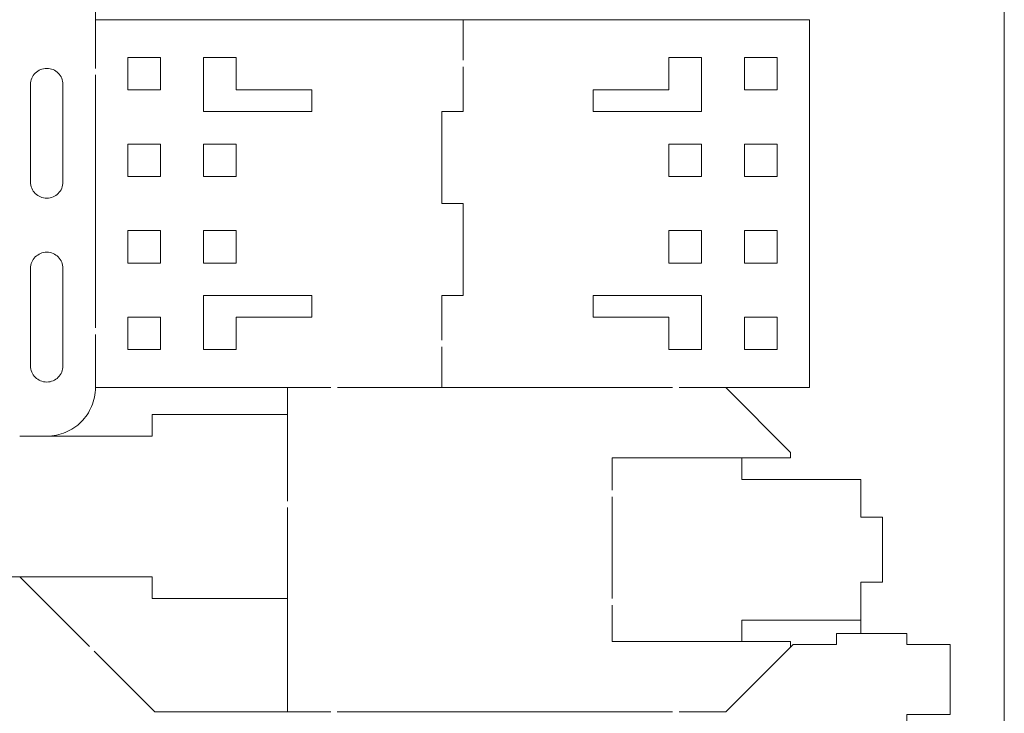
# Model space of a CAD drawing. Units: centimetres. Extents: x -17.2 to 17.2, y -25.4 to 25.4.
# Drawn here: x -8.4 to 0.8, y -12.1 to -5.7 of the extents above; entities that cross this region are included whole.
import ezdxf

# ---------------------------------------------------------------- set-up
doc = ezdxf.new("R2010")
doc.units = ezdxf.units.CM
doc.header["$MEASUREMENT"] = 0
doc.layers.add('layer 1', color=7, linetype='Continuous')

msp = doc.modelspace()

# ---------------------------------------------------------------- linework, layer by layer
at = {"layer": 'layer 1', "color": 22, "lineweight": 5}
msp.add_lwpolyline([(-17.24999, -16.75259), (0.75001, -16.75259), (0.75001, -3.65259), (-17.24999, -3.65259), (-17.24999, -16.75259)], close=True, dxfattribs=at)
at = {"layer": 'layer 1', "color": 250, "lineweight": 0}
for points, knots in [([(-8.55824, -4.95258), (-8.55824, -4.95258), (-8.09996, -4.95258), (-8.09996, -4.95258), (-8.09996, -4.95258), (-8.0689, -4.95258), (-8.03858, -4.95573), (-8.00929, -4.96172), (-8.00929, -4.96172), (-7.98, -4.96772), (-7.95172, -4.97656), (-7.92482, -4.98794), (-7.92482, -4.98794), (-7.8979, -4.99932), (-7.87232, -5.01327), (-7.84838, -5.02944), (-7.84838, -5.02944), (-7.82444, -5.04562), (-7.80213, -5.06404), (-7.78178, -5.08439), (-7.78178, -5.08439), (-7.76143, -5.10474), (-7.74301, -5.12705), (-7.72684, -5.15098), (-7.72684, -5.15098), (-7.71066, -5.17493), (-7.69671, -5.20051), (-7.68533, -5.22742), (-7.68533, -5.22742), (-7.67394, -5.25434), (-7.66509, -5.28259), (-7.6591, -5.31188), (-7.6591, -5.31188), (-7.6531, -5.34117), (-7.64995, -5.37151), (-7.64995, -5.40256), (-7.64995, -5.40256), (-7.64995, -5.40256), (-7.64995, -6.10261), (-7.64995, -6.10261)], [0, 0, 0, 0, 0.1, 0.1, 0.1, 0.1, 0.2, 0.2, 0.2, 0.2, 0.3, 0.3, 0.3, 0.3, 0.4, 0.4, 0.4, 0.4, 0.5, 0.5, 0.5, 0.5, 0.6, 0.6, 0.6, 0.6, 0.7, 0.7, 0.7, 0.7, 0.8, 0.8, 0.8, 0.8, 0.9, 0.9, 0.9, 0.9, 1, 1, 1, 1]), ([(-7.64998, -5.65261), (-7.64998, -5.65261), (-4.24998, -5.65261), (-4.24998, -5.65261), (-4.24998, -5.65261), (-4.24998, -5.65261), (-4.24998, -6.02759), (-4.24998, -6.02759)], [0, 0, 0, 0, 0.5, 0.5, 0.5, 0.5, 1, 1, 1, 1]), ([(-4.24998, -5.65261), (-4.24998, -5.65261), (-1.04998, -5.65261), (-1.04998, -5.65261), (-1.04998, -5.65261), (-1.04998, -5.65261), (-1.04998, -9.05261), (-1.04998, -9.05261), (-1.04998, -9.05261), (-1.04998, -9.05261), (-2.25523, -9.05261), (-2.25523, -9.05261)], [0, 0, 0, 0, 0.3333333, 0.3333333, 0.3333333, 0.3333333, 0.6666667, 0.6666667, 0.6666667, 0.6666667, 1, 1, 1, 1]), ([(-7.34998, -6.00261), (-7.34998, -6.00261), (-7.04998, -6.00261), (-7.04998, -6.00261), (-7.04998, -6.00261), (-7.04998, -6.00261), (-7.04998, -6.30261), (-7.04998, -6.30261), (-7.04998, -6.30261), (-7.04998, -6.30261), (-7.34998, -6.30261), (-7.34998, -6.30261), (-7.34998, -6.30261), (-7.34998, -6.30261), (-7.34998, -6.00261), (-7.34998, -6.00261)], [0, 0, 0, 0, 0.25, 0.25, 0.25, 0.25, 0.5, 0.5, 0.5, 0.5, 0.75, 0.75, 0.75, 0.75, 1, 1, 1, 1]), ([(-6.64998, -6.00263), (-6.64998, -6.00263), (-6.34998, -6.00261), (-6.34998, -6.00261), (-6.34998, -6.00261), (-6.34998, -6.00261), (-6.34998, -6.30261), (-6.34998, -6.30261), (-6.34998, -6.30261), (-6.34998, -6.30261), (-5.64999, -6.30261), (-5.64999, -6.30261), (-5.64999, -6.30261), (-5.64999, -6.30261), (-5.64999, -6.50261), (-5.64999, -6.50261), (-5.64999, -6.50261), (-5.64999, -6.50261), (-6.64999, -6.50261), (-6.64999, -6.50261), (-6.64999, -6.50261), (-6.64999, -6.50261), (-6.64999, -6.30261), (-6.64999, -6.30261), (-6.64999, -6.30261), (-6.64999, -6.30261), (-6.64998, -6.30261), (-6.64998, -6.30261), (-6.64998, -6.30261), (-6.64998, -6.30261), (-6.64998, -6.00263), (-6.64998, -6.00263)], [0, 0, 0, 0, 0.125, 0.125, 0.125, 0.125, 0.25, 0.25, 0.25, 0.25, 0.375, 0.375, 0.375, 0.375, 0.5, 0.5, 0.5, 0.5, 0.625, 0.625, 0.625, 0.625, 0.75, 0.75, 0.75, 0.75, 0.875, 0.875, 0.875, 0.875, 1, 1, 1, 1]), ([(-2.34998, -6.30261), (-2.34998, -6.30261), (-2.34998, -6.00261), (-2.34998, -6.00261), (-2.34998, -6.00261), (-2.34998, -6.00261), (-2.04998, -6.00264), (-2.04998, -6.00264), (-2.04998, -6.00264), (-2.04998, -6.00264), (-2.04998, -6.30261), (-2.04998, -6.30261), (-2.04998, -6.30261), (-2.04998, -6.30261), (-2.04997, -6.30261), (-2.04997, -6.30261), (-2.04997, -6.30261), (-2.04997, -6.30261), (-2.04997, -6.50261), (-2.04997, -6.50261), (-2.04997, -6.50261), (-2.04997, -6.50261), (-3.04997, -6.50261), (-3.04997, -6.50261), (-3.04997, -6.50261), (-3.04997, -6.50261), (-3.04997, -6.30261), (-3.04997, -6.30261), (-3.04997, -6.30261), (-3.04997, -6.30261), (-2.34998, -6.30261), (-2.34998, -6.30261)], [0, 0, 0, 0, 0.125, 0.125, 0.125, 0.125, 0.25, 0.25, 0.25, 0.25, 0.375, 0.375, 0.375, 0.375, 0.5, 0.5, 0.5, 0.5, 0.625, 0.625, 0.625, 0.625, 0.75, 0.75, 0.75, 0.75, 0.875, 0.875, 0.875, 0.875, 1, 1, 1, 1]), ([(-1.34998, -6.30261), (-1.34998, -6.30261), (-1.64998, -6.30261), (-1.64998, -6.30261), (-1.64998, -6.30261), (-1.64998, -6.30261), (-1.64998, -6.00261), (-1.64998, -6.00261), (-1.64998, -6.00261), (-1.64998, -6.00261), (-1.34998, -6.00261), (-1.34998, -6.00261), (-1.34998, -6.00261), (-1.34998, -6.00261), (-1.34998, -6.30261), (-1.34998, -6.30261)], [0, 0, 0, 0, 0.25, 0.25, 0.25, 0.25, 0.5, 0.5, 0.5, 0.5, 0.75, 0.75, 0.75, 0.75, 1, 1, 1, 1]), ([(-4.24998, -6.08759), (-4.24998, -6.08759), (-4.24998, -6.50261), (-4.24998, -6.50261), (-4.24998, -6.50261), (-4.24998, -6.50261), (-4.44998, -6.50261), (-4.44998, -6.50261), (-4.44998, -6.50261), (-4.44998, -6.50261), (-4.44998, -7.35261), (-4.44998, -7.35261), (-4.44998, -7.35261), (-4.44998, -7.35261), (-4.24998, -7.35261), (-4.24998, -7.35261), (-4.24998, -7.35261), (-4.24998, -7.35261), (-4.24998, -8.20261), (-4.24998, -8.20261), (-4.24998, -8.20261), (-4.24998, -8.20261), (-4.44998, -8.20261), (-4.44998, -8.20261), (-4.44998, -8.20261), (-4.44998, -8.20261), (-4.44998, -8.6162), (-4.44998, -8.6162)], [0, 0, 0, 0, 0.1428571, 0.1428571, 0.1428571, 0.1428571, 0.2857143, 0.2857143, 0.2857143, 0.2857143, 0.4285714, 0.4285714, 0.4285714, 0.4285714, 0.5714286, 0.5714286, 0.5714286, 0.5714286, 0.7142857, 0.7142857, 0.7142857, 0.7142857, 0.8571429, 0.8571429, 0.8571429, 0.8571429, 1, 1, 1, 1]), ([(-7.94995, -7.15258), (-7.94995, -7.17328), (-7.95416, -7.193), (-7.96175, -7.21094), (-7.96175, -7.21094), (-7.96934, -7.22888), (-7.98033, -7.24505), (-7.9939, -7.25862), (-7.9939, -7.25862), (-8.00747, -7.27219), (-8.02365, -7.28318), (-8.04159, -7.29077), (-8.04159, -7.29077), (-8.05954, -7.29836), (-8.07926, -7.30257), (-8.09996, -7.30257), (-8.09996, -7.30257), (-8.12066, -7.30257), (-8.14038, -7.29836), (-8.15833, -7.29077), (-8.15833, -7.29077), (-8.17627, -7.28318), (-8.19244, -7.27219), (-8.20601, -7.25862), (-8.20601, -7.25862), (-8.21958, -7.24505), (-8.23057, -7.22889), (-8.23816, -7.21094), (-8.23816, -7.21094), (-8.24575, -7.19301), (-8.24995, -7.17328), (-8.24995, -7.15258), (-8.24995, -7.15258), (-8.24995, -7.15258), (-8.24995, -6.25258), (-8.24995, -6.25258), (-8.24995, -6.25258), (-8.24995, -6.23187), (-8.24576, -6.21213), (-8.23817, -6.19419), (-8.23817, -6.19419), (-8.23058, -6.17624), (-8.21959, -6.16008), (-8.20602, -6.14651), (-8.20602, -6.14651), (-8.19245, -6.13294), (-8.17628, -6.12195), (-8.15834, -6.11436), (-8.15834, -6.11436), (-8.14039, -6.10677), (-8.12066, -6.10257), (-8.09996, -6.10257), (-8.09996, -6.10257), (-8.07926, -6.10257), (-8.05953, -6.10678), (-8.04159, -6.11437), (-8.04159, -6.11437), (-8.02364, -6.12196), (-8.00747, -6.13294), (-7.9939, -6.14651), (-7.9939, -6.14651), (-7.98033, -6.16008), (-7.96934, -6.17625), (-7.96175, -6.1942), (-7.96175, -6.1942), (-7.95416, -6.21214), (-7.94995, -6.23187), (-7.94995, -6.25258), (-7.94995, -6.25258), (-7.94995, -6.25258), (-7.94995, -7.15258), (-7.94995, -7.15258)], [0, 0, 0, 0, 0.0555556, 0.0555556, 0.0555556, 0.0555556, 0.1111111, 0.1111111, 0.1111111, 0.1111111, 0.1666667, 0.1666667, 0.1666667, 0.1666667, 0.2222222, 0.2222222, 0.2222222, 0.2222222, 0.2777778, 0.2777778, 0.2777778, 0.2777778, 0.3333333, 0.3333333, 0.3333333, 0.3333333, 0.3888889, 0.3888889, 0.3888889, 0.3888889, 0.4444444, 0.4444444, 0.4444444, 0.4444444, 0.5, 0.5, 0.5, 0.5, 0.5555556, 0.5555556, 0.5555556, 0.5555556, 0.6111111, 0.6111111, 0.6111111, 0.6111111, 0.6666667, 0.6666667, 0.6666667, 0.6666667, 0.7222222, 0.7222222, 0.7222222, 0.7222222, 0.7777778, 0.7777778, 0.7777778, 0.7777778, 0.8333333, 0.8333333, 0.8333333, 0.8333333, 0.8888889, 0.8888889, 0.8888889, 0.8888889, 0.9444444, 0.9444444, 0.9444444, 0.9444444, 1, 1, 1, 1]), ([(-7.34998, -6.80261), (-7.34998, -6.80261), (-7.04998, -6.80261), (-7.04998, -6.80261), (-7.04998, -6.80261), (-7.04998, -6.80261), (-7.04998, -7.10261), (-7.04998, -7.10261), (-7.04998, -7.10261), (-7.04998, -7.10261), (-7.34998, -7.10261), (-7.34998, -7.10261), (-7.34998, -7.10261), (-7.34998, -7.10261), (-7.34998, -6.80261), (-7.34998, -6.80261)], [0, 0, 0, 0, 0.25, 0.25, 0.25, 0.25, 0.5, 0.5, 0.5, 0.5, 0.75, 0.75, 0.75, 0.75, 1, 1, 1, 1]), ([(-6.64998, -6.80261), (-6.64998, -6.80261), (-6.34998, -6.80261), (-6.34998, -6.80261), (-6.34998, -6.80261), (-6.34998, -6.80261), (-6.34998, -7.10261), (-6.34998, -7.10261), (-6.34998, -7.10261), (-6.34998, -7.10261), (-6.64998, -7.10261), (-6.64998, -7.10261), (-6.64998, -7.10261), (-6.64998, -7.10261), (-6.64998, -6.80261), (-6.64998, -6.80261)], [0, 0, 0, 0, 0.25, 0.25, 0.25, 0.25, 0.5, 0.5, 0.5, 0.5, 0.75, 0.75, 0.75, 0.75, 1, 1, 1, 1]), ([(-2.04998, -7.10261), (-2.04998, -7.10261), (-2.34998, -7.10261), (-2.34998, -7.10261), (-2.34998, -7.10261), (-2.34998, -7.10261), (-2.34998, -6.80261), (-2.34998, -6.80261), (-2.34998, -6.80261), (-2.34998, -6.80261), (-2.04998, -6.80261), (-2.04998, -6.80261), (-2.04998, -6.80261), (-2.04998, -6.80261), (-2.04998, -7.10261), (-2.04998, -7.10261)], [0, 0, 0, 0, 0.25, 0.25, 0.25, 0.25, 0.5, 0.5, 0.5, 0.5, 0.75, 0.75, 0.75, 0.75, 1, 1, 1, 1]), ([(-1.34998, -7.10261), (-1.34998, -7.10261), (-1.64998, -7.10261), (-1.64998, -7.10261), (-1.64998, -7.10261), (-1.64998, -7.10261), (-1.64998, -6.80261), (-1.64998, -6.80261), (-1.64998, -6.80261), (-1.64998, -6.80261), (-1.34998, -6.80261), (-1.34998, -6.80261), (-1.34998, -6.80261), (-1.34998, -6.80261), (-1.34998, -7.10261), (-1.34998, -7.10261)], [0, 0, 0, 0, 0.25, 0.25, 0.25, 0.25, 0.5, 0.5, 0.5, 0.5, 0.75, 0.75, 0.75, 0.75, 1, 1, 1, 1]), ([(-7.34998, -7.60261), (-7.34998, -7.60261), (-7.04998, -7.60261), (-7.04998, -7.60261), (-7.04998, -7.60261), (-7.04998, -7.60261), (-7.04998, -7.90261), (-7.04998, -7.90261), (-7.04998, -7.90261), (-7.04998, -7.90261), (-7.34998, -7.90261), (-7.34998, -7.90261), (-7.34998, -7.90261), (-7.34998, -7.90261), (-7.34998, -7.60261), (-7.34998, -7.60261)], [0, 0, 0, 0, 0.25, 0.25, 0.25, 0.25, 0.5, 0.5, 0.5, 0.5, 0.75, 0.75, 0.75, 0.75, 1, 1, 1, 1]), ([(-6.64998, -7.60261), (-6.64998, -7.60261), (-6.34998, -7.60261), (-6.34998, -7.60261), (-6.34998, -7.60261), (-6.34998, -7.60261), (-6.34998, -7.90261), (-6.34998, -7.90261), (-6.34998, -7.90261), (-6.34998, -7.90261), (-6.64998, -7.90261), (-6.64998, -7.90261), (-6.64998, -7.90261), (-6.64998, -7.90261), (-6.64998, -7.60261), (-6.64998, -7.60261)], [0, 0, 0, 0, 0.25, 0.25, 0.25, 0.25, 0.5, 0.5, 0.5, 0.5, 0.75, 0.75, 0.75, 0.75, 1, 1, 1, 1]), ([(-2.04998, -7.90261), (-2.04998, -7.90261), (-2.34998, -7.90261), (-2.34998, -7.90261), (-2.34998, -7.90261), (-2.34998, -7.90261), (-2.34998, -7.60261), (-2.34998, -7.60261), (-2.34998, -7.60261), (-2.34998, -7.60261), (-2.04998, -7.60261), (-2.04998, -7.60261), (-2.04998, -7.60261), (-2.04998, -7.60261), (-2.04998, -7.90261), (-2.04998, -7.90261)], [0, 0, 0, 0, 0.25, 0.25, 0.25, 0.25, 0.5, 0.5, 0.5, 0.5, 0.75, 0.75, 0.75, 0.75, 1, 1, 1, 1]), ([(-1.34998, -7.90261), (-1.34998, -7.90261), (-1.64998, -7.90261), (-1.64998, -7.90261), (-1.64998, -7.90261), (-1.64998, -7.90261), (-1.64998, -7.60261), (-1.64998, -7.60261), (-1.64998, -7.60261), (-1.64998, -7.60261), (-1.34998, -7.60261), (-1.34998, -7.60261), (-1.34998, -7.60261), (-1.34998, -7.60261), (-1.34998, -7.90261), (-1.34998, -7.90261)], [0, 0, 0, 0, 0.25, 0.25, 0.25, 0.25, 0.5, 0.5, 0.5, 0.5, 0.75, 0.75, 0.75, 0.75, 1, 1, 1, 1]), ([(-7.94995, -8.85258), (-7.94995, -8.87328), (-7.95416, -8.893), (-7.96175, -8.91094), (-7.96175, -8.91094), (-7.96934, -8.92888), (-7.98033, -8.94505), (-7.9939, -8.95862), (-7.9939, -8.95862), (-8.00747, -8.97219), (-8.02365, -8.98318), (-8.04159, -8.99077), (-8.04159, -8.99077), (-8.05954, -8.99836), (-8.07926, -9.00257), (-8.09996, -9.00257), (-8.09996, -9.00257), (-8.12066, -9.00257), (-8.14038, -8.99836), (-8.15833, -8.99077), (-8.15833, -8.99077), (-8.17627, -8.98318), (-8.19244, -8.97219), (-8.20601, -8.95862), (-8.20601, -8.95862), (-8.21958, -8.94505), (-8.23057, -8.92889), (-8.23816, -8.91094), (-8.23816, -8.91094), (-8.24575, -8.89301), (-8.24995, -8.87328), (-8.24995, -8.85258), (-8.24995, -8.85258), (-8.24995, -8.85258), (-8.24995, -7.95258), (-8.24995, -7.95258), (-8.24995, -7.95258), (-8.24995, -7.93187), (-8.24576, -7.91213), (-8.23817, -7.89419), (-8.23817, -7.89419), (-8.23058, -7.87624), (-8.21959, -7.86008), (-8.20602, -7.84651), (-8.20602, -7.84651), (-8.19245, -7.83294), (-8.17628, -7.82195), (-8.15834, -7.81436), (-8.15834, -7.81436), (-8.14039, -7.80677), (-8.12066, -7.80257), (-8.09996, -7.80257), (-8.09996, -7.80257), (-8.07926, -7.80257), (-8.05953, -7.80678), (-8.04159, -7.81437), (-8.04159, -7.81437), (-8.02364, -7.82196), (-8.00747, -7.83294), (-7.9939, -7.84651), (-7.9939, -7.84651), (-7.98033, -7.86008), (-7.96934, -7.87625), (-7.96175, -7.8942), (-7.96175, -7.8942), (-7.95416, -7.91214), (-7.94995, -7.93187), (-7.94995, -7.95258), (-7.94995, -7.95258), (-7.94995, -7.95258), (-7.94995, -8.85258), (-7.94995, -8.85258)], [0, 0, 0, 0, 0.0555556, 0.0555556, 0.0555556, 0.0555556, 0.1111111, 0.1111111, 0.1111111, 0.1111111, 0.1666667, 0.1666667, 0.1666667, 0.1666667, 0.2222222, 0.2222222, 0.2222222, 0.2222222, 0.2777778, 0.2777778, 0.2777778, 0.2777778, 0.3333333, 0.3333333, 0.3333333, 0.3333333, 0.3888889, 0.3888889, 0.3888889, 0.3888889, 0.4444444, 0.4444444, 0.4444444, 0.4444444, 0.5, 0.5, 0.5, 0.5, 0.5555556, 0.5555556, 0.5555556, 0.5555556, 0.6111111, 0.6111111, 0.6111111, 0.6111111, 0.6666667, 0.6666667, 0.6666667, 0.6666667, 0.7222222, 0.7222222, 0.7222222, 0.7222222, 0.7777778, 0.7777778, 0.7777778, 0.7777778, 0.8333333, 0.8333333, 0.8333333, 0.8333333, 0.8888889, 0.8888889, 0.8888889, 0.8888889, 0.9444444, 0.9444444, 0.9444444, 0.9444444, 1, 1, 1, 1]), ([(-6.34998, -8.40261), (-6.34998, -8.40261), (-6.34998, -8.70261), (-6.34998, -8.70261), (-6.34998, -8.70261), (-6.34998, -8.70261), (-6.64998, -8.70258), (-6.64998, -8.70258), (-6.64998, -8.70258), (-6.64998, -8.70258), (-6.64998, -8.40261), (-6.64998, -8.40261), (-6.64998, -8.40261), (-6.64998, -8.40261), (-6.64999, -8.40261), (-6.64999, -8.40261), (-6.64999, -8.40261), (-6.64999, -8.40261), (-6.64999, -8.20261), (-6.64999, -8.20261), (-6.64999, -8.20261), (-6.64999, -8.20261), (-5.64999, -8.20261), (-5.64999, -8.20261), (-5.64999, -8.20261), (-5.64999, -8.20261), (-5.64999, -8.40261), (-5.64999, -8.40261), (-5.64999, -8.40261), (-5.64999, -8.40261), (-6.34998, -8.40261), (-6.34998, -8.40261)], [0, 0, 0, 0, 0.125, 0.125, 0.125, 0.125, 0.25, 0.25, 0.25, 0.25, 0.375, 0.375, 0.375, 0.375, 0.5, 0.5, 0.5, 0.5, 0.625, 0.625, 0.625, 0.625, 0.75, 0.75, 0.75, 0.75, 0.875, 0.875, 0.875, 0.875, 1, 1, 1, 1]), ([(-2.04998, -8.70259), (-2.04998, -8.70259), (-2.34998, -8.70261), (-2.34998, -8.70261), (-2.34998, -8.70261), (-2.34998, -8.70261), (-2.34998, -8.40261), (-2.34998, -8.40261), (-2.34998, -8.40261), (-2.34998, -8.40261), (-3.04997, -8.40261), (-3.04997, -8.40261), (-3.04997, -8.40261), (-3.04997, -8.40261), (-3.04997, -8.20261), (-3.04997, -8.20261), (-3.04997, -8.20261), (-3.04997, -8.20261), (-2.04997, -8.20261), (-2.04997, -8.20261), (-2.04997, -8.20261), (-2.04997, -8.20261), (-2.04997, -8.40261), (-2.04997, -8.40261), (-2.04997, -8.40261), (-2.04997, -8.40261), (-2.04998, -8.40261), (-2.04998, -8.40261), (-2.04998, -8.40261), (-2.04998, -8.40261), (-2.04998, -8.70259), (-2.04998, -8.70259)], [0, 0, 0, 0, 0.125, 0.125, 0.125, 0.125, 0.25, 0.25, 0.25, 0.25, 0.375, 0.375, 0.375, 0.375, 0.5, 0.5, 0.5, 0.5, 0.625, 0.625, 0.625, 0.625, 0.75, 0.75, 0.75, 0.75, 0.875, 0.875, 0.875, 0.875, 1, 1, 1, 1]), ([(-7.34998, -8.40261), (-7.34998, -8.40261), (-7.04998, -8.40261), (-7.04998, -8.40261), (-7.04998, -8.40261), (-7.04998, -8.40261), (-7.04998, -8.70261), (-7.04998, -8.70261), (-7.04998, -8.70261), (-7.04998, -8.70261), (-7.34998, -8.70261), (-7.34998, -8.70261), (-7.34998, -8.70261), (-7.34998, -8.70261), (-7.34998, -8.40261), (-7.34998, -8.40261)], [0, 0, 0, 0, 0.25, 0.25, 0.25, 0.25, 0.5, 0.5, 0.5, 0.5, 0.75, 0.75, 0.75, 0.75, 1, 1, 1, 1]), ([(-1.34998, -8.70261), (-1.34998, -8.70261), (-1.64998, -8.70261), (-1.64998, -8.70261), (-1.64998, -8.70261), (-1.64998, -8.70261), (-1.64998, -8.40261), (-1.64998, -8.40261), (-1.64998, -8.40261), (-1.64998, -8.40261), (-1.34998, -8.40261), (-1.34998, -8.40261), (-1.34998, -8.40261), (-1.34998, -8.40261), (-1.34998, -8.70261), (-1.34998, -8.70261)], [0, 0, 0, 0, 0.25, 0.25, 0.25, 0.25, 0.5, 0.5, 0.5, 0.5, 0.75, 0.75, 0.75, 0.75, 1, 1, 1, 1]), ([(-7.64995, -8.56298), (-7.64995, -8.56298), (-7.64995, -9.05257), (-7.64995, -9.05257), (-7.64995, -9.05257), (-7.64995, -9.08363), (-7.65311, -9.11395), (-7.6591, -9.14324), (-7.6591, -9.14324), (-7.6651, -9.17253), (-7.67394, -9.20079), (-7.68533, -9.22771), (-7.68533, -9.22771), (-7.69672, -9.25463), (-7.71066, -9.28021), (-7.72683, -9.30415), (-7.72683, -9.30415), (-7.74301, -9.32809), (-7.76142, -9.3504), (-7.78178, -9.37076), (-7.78178, -9.37076), (-7.80214, -9.39112), (-7.82445, -9.40953), (-7.84839, -9.42571), (-7.84839, -9.42571), (-7.87233, -9.44188), (-7.89791, -9.45583), (-7.92482, -9.46721), (-7.92482, -9.46721), (-7.95173, -9.4786), (-7.98, -9.48744), (-8.00929, -9.49344), (-8.00929, -9.49344), (-8.03858, -9.49943), (-8.0689, -9.50259), (-8.09996, -9.50259), (-8.09996, -9.50259), (-8.09996, -9.50259), (-8.35, -9.50257), (-8.35, -9.50257)], [0, 0, 0, 0, 0.1, 0.1, 0.1, 0.1, 0.2, 0.2, 0.2, 0.2, 0.3, 0.3, 0.3, 0.3, 0.4, 0.4, 0.4, 0.4, 0.5, 0.5, 0.5, 0.5, 0.6, 0.6, 0.6, 0.6, 0.7, 0.7, 0.7, 0.7, 0.8, 0.8, 0.8, 0.8, 0.9, 0.9, 0.9, 0.9, 1, 1, 1, 1]), ([(-4.44998, -8.67762), (-4.44998, -8.67762), (-4.44998, -9.05261), (-4.44998, -9.05261), (-4.44998, -9.05261), (-4.44998, -9.05261), (-5.41426, -9.05261), (-5.41426, -9.05261)], [0, 0, 0, 0, 0.5, 0.5, 0.5, 0.5, 1, 1, 1, 1]), ([(-1.82501, -9.05261), (-1.82501, -9.05261), (-1.22501, -9.65261), (-1.22501, -9.65261), (-1.22501, -9.65261), (-1.22501, -9.65261), (-1.22498, -9.70261), (-1.22498, -9.70261), (-1.22498, -9.70261), (-1.22498, -9.70261), (-2.87501, -9.70261), (-2.87501, -9.70261), (-2.87501, -9.70261), (-2.87501, -9.70261), (-2.87501, -10.00262), (-2.87501, -10.00262)], [0, 0, 0, 0, 0.25, 0.25, 0.25, 0.25, 0.5, 0.5, 0.5, 0.5, 0.75, 0.75, 0.75, 0.75, 1, 1, 1, 1]), ([(-5.87501, -9.3026), (-5.87501, -9.3026), (-7.12501, -9.3026), (-7.12501, -9.3026), (-7.12501, -9.3026), (-7.12501, -9.3026), (-7.12501, -9.50259), (-7.12501, -9.50259), (-7.12501, -9.50259), (-7.12501, -9.50259), (-8.34999, -9.50259), (-8.34999, -9.50259)], [0, 0, 0, 0, 0.3333333, 0.3333333, 0.3333333, 0.3333333, 0.6666667, 0.6666667, 0.6666667, 0.6666667, 1, 1, 1, 1]), ([(-1.67502, -9.70261), (-1.67502, -9.70261), (-1.67502, -9.9026), (-1.67502, -9.9026), (-1.67502, -9.9026), (-1.67502, -9.9026), (-0.57503, -9.9026), (-0.57503, -9.9026), (-0.57503, -9.9026), (-0.57503, -9.9026), (-0.57503, -10.2526), (-0.57503, -10.2526), (-0.57503, -10.2526), (-0.57503, -10.2526), (-0.37502, -10.2526), (-0.37502, -10.2526), (-0.37502, -10.2526), (-0.37502, -10.2526), (-0.37504, -10.85261), (-0.37504, -10.85261), (-0.37504, -10.85261), (-0.37504, -10.85261), (-0.57503, -10.85261), (-0.57503, -10.85261), (-0.57503, -10.85261), (-0.57503, -10.85261), (-0.57503, -11.2026), (-0.57503, -11.2026), (-0.57503, -11.2026), (-0.57503, -11.2026), (-1.67502, -11.2026), (-1.67502, -11.2026), (-1.67502, -11.2026), (-1.67502, -11.2026), (-1.67502, -11.40261), (-1.67502, -11.40261)], [0, 0, 0, 0, 0.1111111, 0.1111111, 0.1111111, 0.1111111, 0.2222222, 0.2222222, 0.2222222, 0.2222222, 0.3333333, 0.3333333, 0.3333333, 0.3333333, 0.4444444, 0.4444444, 0.4444444, 0.4444444, 0.5555556, 0.5555556, 0.5555556, 0.5555556, 0.6666667, 0.6666667, 0.6666667, 0.6666667, 0.7777778, 0.7777778, 0.7777778, 0.7777778, 0.8888889, 0.8888889, 0.8888889, 0.8888889, 1, 1, 1, 1]), ([(-7.70489, -11.44769), (-7.70489, -11.44769), (-8.34999, -10.80259), (-8.34999, -10.80259), (-8.34999, -10.80259), (-8.34999, -10.80259), (-9.64999, -10.80259), (-9.64999, -10.80259), (-9.64999, -10.80259), (-9.64999, -10.80259), (-9.64999, -11.00259), (-9.64999, -11.00259), (-9.64999, -11.00259), (-9.64999, -11.00259), (-10.53921, -11.00259), (-10.53921, -11.00259)], [0, 0, 0, 0, 0.25, 0.25, 0.25, 0.25, 0.5, 0.5, 0.5, 0.5, 0.75, 0.75, 0.75, 0.75, 1, 1, 1, 1]), ([(-8.34999, -10.80259), (-8.34999, -10.80259), (-7.12501, -10.80259), (-7.12501, -10.80259), (-7.12501, -10.80259), (-7.12501, -10.80259), (-7.12501, -11.0026), (-7.12501, -11.0026), (-7.12501, -11.0026), (-7.12501, -11.0026), (-5.87501, -11.0026), (-5.87501, -11.0026)], [0, 0, 0, 0, 0.3333333, 0.3333333, 0.3333333, 0.3333333, 0.6666667, 0.6666667, 0.6666667, 0.6666667, 1, 1, 1, 1]), ([(-2.87501, -11.06553), (-2.87501, -11.06553), (-2.87501, -11.40261), (-2.87501, -11.40261), (-2.87501, -11.40261), (-2.87501, -11.40261), (-1.22498, -11.40261), (-1.22498, -11.40261), (-1.22498, -11.40261), (-1.22498, -11.40261), (-1.22501, -11.45261), (-1.22501, -11.45261)], [0, 0, 0, 0, 0.3333333, 0.3333333, 0.3333333, 0.3333333, 0.6666667, 0.6666667, 0.6666667, 0.6666667, 1, 1, 1, 1]), ([(-0.19996, -15.35257), (-0.19996, -15.35257), (-0.19996, -14.55259), (-0.19996, -14.55259), (-0.19996, -14.55259), (-0.19996, -14.55259), (-1.20326, -14.55258), (-1.20326, -14.55258), (-1.20326, -14.55258), (-1.20326, -14.55258), (-1.35008, -14.25259), (-1.35008, -14.25259), (-1.35008, -14.25259), (-1.35008, -14.25259), (0.25001, -12.65253), (0.25001, -12.65253), (0.25001, -12.65253), (0.25001, -12.65253), (0.25001, -12.17759), (0.25001, -12.17759), (0.25001, -12.17759), (0.25001, -12.17759), (-0.14999, -12.17759), (-0.14999, -12.17759), (-0.14999, -12.17759), (-0.14999, -12.17759), (-0.14999, -12.07759), (-0.14999, -12.07759), (-0.14999, -12.07759), (-0.14999, -12.07759), (0.25001, -12.07759), (0.25001, -12.07759), (0.25001, -12.07759), (0.25001, -12.07759), (0.25001, -11.42759), (0.25001, -11.42759), (0.25001, -11.42759), (0.25001, -11.42759), (-0.14999, -11.42759), (-0.14999, -11.42759), (-0.14999, -11.42759), (-0.14999, -11.42759), (-0.14999, -11.32759), (-0.14999, -11.32759), (-0.14999, -11.32759), (-0.14999, -11.32759), (-0.79999, -11.32759), (-0.79999, -11.32759), (-0.79999, -11.32759), (-0.79999, -11.32759), (-0.79999, -11.42759), (-0.79999, -11.42759), (-0.79999, -11.42759), (-0.79999, -11.42759), (-1.19999, -11.42759), (-1.19999, -11.42759), (-1.19999, -11.42759), (-1.19999, -11.42759), (-1.82501, -12.05261), (-1.82501, -12.05261), (-1.82501, -12.05261), (-1.82501, -12.05261), (-2.25524, -12.05261), (-2.25524, -12.05261)], [0, 0, 0, 0, 0.0625, 0.0625, 0.0625, 0.0625, 0.125, 0.125, 0.125, 0.125, 0.1875, 0.1875, 0.1875, 0.1875, 0.25, 0.25, 0.25, 0.25, 0.3125, 0.3125, 0.3125, 0.3125, 0.375, 0.375, 0.375, 0.375, 0.4375, 0.4375, 0.4375, 0.4375, 0.5, 0.5, 0.5, 0.5, 0.5625, 0.5625, 0.5625, 0.5625, 0.625, 0.625, 0.625, 0.625, 0.6875, 0.6875, 0.6875, 0.6875, 0.75, 0.75, 0.75, 0.75, 0.8125, 0.8125, 0.8125, 0.8125, 0.875, 0.875, 0.875, 0.875, 0.9375, 0.9375, 0.9375, 0.9375, 1, 1, 1, 1]), ([(-5.47501, -12.05261), (-5.47501, -12.05261), (-7.09997, -12.05261), (-7.09997, -12.05261), (-7.09997, -12.05261), (-7.09997, -12.05261), (-7.66214, -11.49042), (-7.66214, -11.49042)], [0, 0, 0, 0, 0.5, 0.5, 0.5, 0.5, 1, 1, 1, 1])]:
    msp.add_open_spline(points, degree=3, knots=knots, dxfattribs=at)
for points in [[(-7.64995, -6.16302), (-7.64995, -6.16302), (-7.64995, -8.50261), (-7.64995, -8.50261)], [(-5.47501, -9.05261), (-5.47501, -9.05261), (-7.64998, -9.05261), (-7.64998, -9.05261)], [(-5.87501, -10.1026), (-5.87501, -10.1026), (-5.87501, -9.05261), (-5.87501, -9.05261)], [(-2.31628, -9.05261), (-2.31628, -9.05261), (-4.44998, -9.05261), (-4.44998, -9.05261)], [(-2.87501, -10.06314), (-2.87501, -10.06314), (-2.87501, -11.00262), (-2.87501, -11.00262)], [(-5.87501, -12.05261), (-5.87501, -12.05261), (-5.87501, -10.16292), (-5.87501, -10.16292)], [(-0.57503, -11.2026), (-0.57503, -11.2026), (-0.57503, -11.32759), (-0.57503, -11.32759)], [(-2.31628, -12.05261), (-2.31628, -12.05261), (-5.41501, -12.05261), (-5.41501, -12.05261)]]:
    msp.add_open_spline(points, degree=3, dxfattribs=at)

doc.saveas('drawing.dxf')
